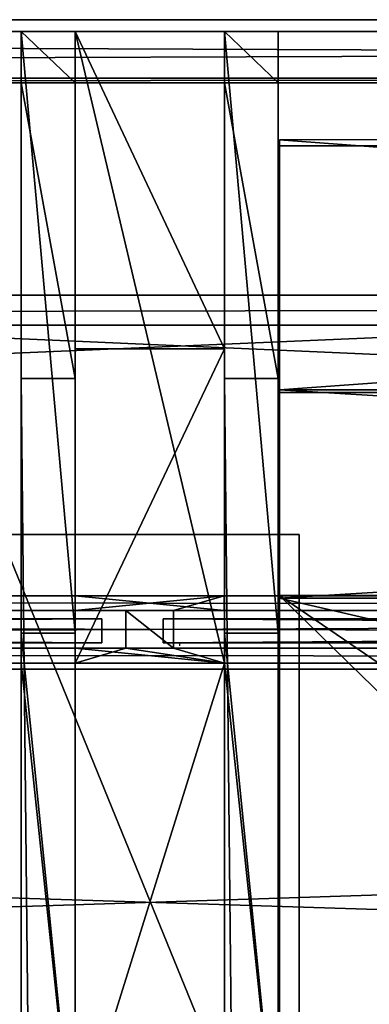
# Model space of a CAD drawing. Units: millimetres. Extents: x -99 to 5530, y -313 to 1626.
# Drawn here: x 2568 to 2685, y 1263 to 1592 of the extents above; entities that cross this region are included whole.
import ezdxf

# ---------------------------------------------------------------- set-up
doc = ezdxf.new("R2010")
doc.units = ezdxf.units.MM
doc.header["$LTSCALE"] = 25.4
doc.layers.get('0').update_dxf_attribs({"true_color": 0xff5454})

# ---------------------------------------------------------------- blocks, each defined once
blk = doc.blocks.new('Glass 1915 x 1200 x 8 Moment')
at = {"color": 8, "true_color": 0x808080}
for p, q in [((0, 0), (0, 1200)), ((8, 1200), (0, 1200)), ((8, 1200), (0, 1200)), ((0, 1200), (0, 1200, 1915)), ((8, 1200, 1915), (0, 1200, 1915)), ((8, 1200, 1915), (0, 1200, 1915)), ((0, 1200, 1915), (0, 0, 1915)), ((0, 1200), (0, 1200, 1915)), ((0, 0), (0, 1200)), ((0, 1200, 1915), (0, 0, 1915)), ((8, 0), (8, 1200)), ((8, 1200), (8, 1200, 1915)), ((8, 1200, 1915), (8, 0, 1915)), ((8, 1200), (8, 1200, 1915)), ((8, 1200, 1915), (8, 0, 1915)), ((8, 0), (8, 1200)), ((8, 0), (0, 0)), ((8, 0, 1915), (0, 0, 1915)), ((0, 0, 1915), (0, 0)), ((8, 0, 1915), (0, 0, 1915)), ((0, 0, 1915), (0, 0)), ((8, 0), (0, 0)), ((8, 0, 1915), (8, 0)), ((8, 0, 1915), (8, 0))]:
    blk.add_line(p, q, dxfattribs=at)
mesh = blk.add_polyface(dxfattribs=at)
corners = [(8, 1200), (0, 0), (0, 1200), (8, 0)]
mesh.append_faces([[corners[k] for k in face] for face in [(0, 1, 2), (1, 0, 3)]], dxfattribs={"vtx0": -1, "color": 8})
mesh = blk.add_polyface(dxfattribs=at)
corners = [(0, 1200, 1915), (8, 1200), (0, 1200), (8, 1200, 1915)]
mesh.append_faces([[corners[k] for k in face] for face in [(0, 1, 2), (1, 0, 3)]], dxfattribs={"vtx0": -1, "color": 8})
mesh = blk.add_polyface(dxfattribs=at)
corners = [(8, 0, 1915), (0, 1200, 1915), (0, 0, 1915), (8, 1200, 1915)]
mesh.append_faces([[corners[k] for k in face] for face in [(0, 1, 2), (1, 0, 3)]], dxfattribs={"vtx0": -1, "color": 8})
mesh = blk.add_polyface(dxfattribs=at)
corners = [(0, 1200, 1915), (0, 0), (0, 0, 1915), (0, 1200)]
mesh.append_faces([[corners[k] for k in face] for face in [(0, 1, 2), (1, 0, 3)]], dxfattribs={"vtx0": -1, "color": 8})
mesh = blk.add_polyface(dxfattribs=at)
corners = [(8, 1200), (8, 0, 1915), (8, 0), (8, 1200, 1915)]
mesh.append_faces([[corners[k] for k in face] for face in [(0, 1, 2), (1, 0, 3)]], dxfattribs={"vtx0": -1, "color": 8})
mesh = blk.add_polyface(dxfattribs=at)
corners = [(8, 0, 1915), (0, 0), (8, 0), (0, 0, 1915)]
mesh.append_faces([[corners[k] for k in face] for face in [(0, 1, 2), (1, 0, 3)]], dxfattribs={"vtx0": -1, "color": 8})
blk = doc.blocks.new('Treavblending smal Moment')
at = {"color": 0}
for p, q in [((0, 1686.89, 157.81), (0, 1888.22, 142.95)), ((0, 1888.22, 142.95), (0, 1871.06, 121.81)), ((0, 1888.22, 142.95), (0, 1871.06, 121.81)), ((18, 1888.22, 142.95), (0, 1888.22, 142.95)), ((18, 1888.22, 142.95), (0, 1888.22, 142.95)), ((0, 1686.89, 157.81), (0, 1888.22, 142.95)), ((18, 1888.22, 142.95), (18, 1871.06, 121.81)), ((18, 1686.89, 157.81), (18, 1888.22, 142.95)), ((18, 1888.22, 142.95), (18, 1871.06, 121.81)), ((18, 1686.89, 157.81), (18, 1888.22, 142.95)), ((0, 1871.06, 121.81), (0, 1772.13)), ((18, 1871.06, 121.81), (0, 1871.06, 121.81)), ((0, 1871.06, 121.81), (0, 1772.13)), ((18, 1871.06, 121.81), (0, 1871.06, 121.81)), ((18, 1871.06, 121.81), (18, 1772.13)), ((18, 1871.06, 121.81), (18, 1772.13)), ((18, 1772.13), (0, 1772.13)), ((0, 1772.13), (0, 30.42, 229.92)), ((0, 1772.13), (0, 30.42, 229.92)), ((18, 1772.13), (0, 1772.13)), ((18, 1772.13), (18, 30.42, 229.92)), ((18, 1772.13), (18, 30.42, 229.92)), ((0, 1686.89, 117.23), (0, 1506.89, 117.23)), ((0, 1686.89, 157.81), (0, 1686.89, 117.23)), ((18, 1686.89, 157.81), (0, 1686.89, 157.81)), ((0, 1686.89, 157.81), (0, 1686.89, 117.23)), ((18, 1686.89, 117.23), (0, 1686.89, 117.23)), ((18, 1686.89, 157.81), (0, 1686.89, 157.81)), ((18, 1686.89, 117.23), (0, 1686.89, 117.23)), ((0, 1686.89, 117.23), (0, 1506.89, 117.23)), ((18, 1686.89, 157.81), (18, 1686.89, 117.23)), ((18, 1686.89, 117.23), (18, 1506.89, 117.23)), ((18, 1686.89, 157.81), (18, 1686.89, 117.23)), ((18, 1686.89, 117.23), (18, 1506.89, 117.23))]:
    blk.add_line(p, q, dxfattribs=at)
mesh = blk.add_polyface(dxfattribs=at)
corners = [(0, 1888.22, 142.95), (0, 1686.89, 117.23), (0, 1686.89, 157.81), (0, 1871.06, 121.81), (0, 1772.13), (0, 1404.27, 188.67), (0, 30.42, 229.92), (0, 0, 292.29), (0, 1404.42, 178.65), (0, 1506.89, 117.23), (0, 1506.89, 171.09)]
mesh.append_faces([[corners[k] for k in face] for face in [(0, 1, 2), (5, 6, 7), (9, 8, 10)]], dxfattribs={"vtx0": -1, "color": 0})
mesh.append_faces([[corners[k] for k in face] for face in [(6, 9, 4)]], dxfattribs={"vtx0": -1, "vtx1": -1, "color": 0})
mesh.append_faces([[corners[k] for k in face] for face in [(6, 8, 9)]], dxfattribs={"vtx0": -1, "vtx1": -1, "vtx2": -1, "color": 0})
mesh.append_faces([[corners[k] for k in face] for face in [(1, 0, 3), (1, 3, 4), (6, 5, 8), (4, 9, 1)]], dxfattribs={"vtx0": -1, "vtx2": -1, "color": 0})
mesh = blk.add_polyface(dxfattribs=at)
corners = [(0, 1888.22, 142.95), (18, 1871.06, 121.81), (0, 1871.06, 121.81), (18, 1888.22, 142.95)]
mesh.append_faces([[corners[k] for k in face] for face in [(0, 1, 2), (1, 0, 3)]], dxfattribs={"vtx0": -1, "color": 0})
mesh = blk.add_polyface(dxfattribs=at)
corners = [(18, 1686.89, 157.81), (0, 1888.22, 142.95), (0, 1686.89, 157.81), (18, 1888.22, 142.95)]
mesh.append_faces([[corners[k] for k in face] for face in [(0, 1, 2), (1, 0, 3)]], dxfattribs={"vtx0": -1, "color": 0})
mesh = blk.add_polyface(dxfattribs=at)
corners = [(18, 30.42, 229.92), (18, 1404.27, 188.67), (18, 0, 292.29), (18, 1404.42, 178.65), (18, 1506.89, 117.23), (18, 1772.13), (18, 1686.89, 117.23), (18, 1686.89, 157.81), (18, 1871.06, 121.81), (18, 1888.22, 142.95), (18, 1506.89, 171.09)]
mesh.append_faces([[corners[k] for k in face] for face in [(0, 1, 2), (7, 8, 9)]], dxfattribs={"vtx0": -1, "color": 0})
mesh.append_faces([[corners[k] for k in face] for face in [(1, 0, 3), (4, 5, 6), (6, 5, 7)]], dxfattribs={"vtx0": -1, "vtx1": -1, "color": 0})
mesh.append_faces([[corners[k] for k in face] for face in [(3, 0, 4)]], dxfattribs={"vtx0": -1, "vtx1": -1, "vtx2": -1, "color": 0})
mesh.append_faces([[corners[k] for k in face] for face in [(4, 0, 5), (7, 5, 8)]], dxfattribs={"vtx0": -1, "vtx2": -1, "color": 0})
mesh.append_faces([[corners[k] for k in face] for face in [(10, 3, 4)]], dxfattribs={"vtx1": -1, "color": 0})
mesh = blk.add_polyface(dxfattribs=at)
corners = [(0, 1871.06, 121.81), (18, 1772.13), (0, 1772.13), (18, 1871.06, 121.81)]
mesh.append_faces([[corners[k] for k in face] for face in [(0, 1, 2), (1, 0, 3)]], dxfattribs={"vtx0": -1, "color": 0})
mesh = blk.add_polyface(dxfattribs=at)
corners = [(0, 1772.13), (18, 30.42, 229.92), (0, 30.42, 229.92), (18, 1772.13)]
mesh.append_faces([[corners[k] for k in face] for face in [(0, 1, 2), (1, 0, 3)]], dxfattribs={"vtx0": -1, "color": 0})
mesh = blk.add_polyface(dxfattribs=at)
corners = [(18, 1686.89, 157.81), (0, 1686.89, 117.23), (18, 1686.89, 117.23), (0, 1686.89, 157.81)]
mesh.append_faces([[corners[k] for k in face] for face in [(0, 1, 2), (1, 0, 3)]], dxfattribs={"vtx0": -1, "color": 0})
mesh = blk.add_polyface(dxfattribs=at)
corners = [(18, 1506.89, 117.23), (0, 1686.89, 117.23), (0, 1506.89, 117.23), (18, 1686.89, 117.23)]
mesh.append_faces([[corners[k] for k in face] for face in [(0, 1, 2), (1, 0, 3)]], dxfattribs={"vtx0": -1, "color": 0})
blk = doc.blocks.new('Fundament Moment 4 felt 1220')
at = {"color": 0}
for p, q in [((2370, 10, 140), (-3131.2, 10, 140)), ((2370, 10, 140), (-3131.2, 10, 140)), ((-3141.2, 0), (2380, 0)), ((2380, 0, 130), (-3141.2, 0, 130)), ((-3141.2, 0), (2380, 0)), ((2380, 0, 130), (-3141.2, 0, 130))]:
    blk.add_line(p, q, dxfattribs=at)
mesh = blk.add_polyface(dxfattribs=at)
corners = [(-3141.2, 1500), (2380, 0), (-3141.2, 0), (2380, 1500)]
mesh.append_faces([[corners[k] for k in face] for face in [(0, 1, 2), (1, 0, 3)]], dxfattribs={"vtx0": -1, "color": 0})
mesh = blk.add_polyface(dxfattribs=at)
corners = [(2370, 10, 140), (-3131.2, 1490, 140), (-3131.2, 10, 140), (2370, 1490, 140)]
mesh.append_faces([[corners[k] for k in face] for face in [(0, 1, 2), (1, 0, 3)]], dxfattribs={"vtx0": -1, "color": 0})
mesh = blk.add_polyface(dxfattribs=at)
corners = [(2370, 10, 140), (-3141.2, 0, 130), (2380, 0, 130), (-3131.2, 10, 140)]
mesh.append_faces([[corners[k] for k in face] for face in [(0, 1, 2), (1, 0, 3)]], dxfattribs={"vtx0": -1, "color": 0})
mesh = blk.add_polyface(dxfattribs=at)
corners = [(2380, 0), (-3141.2, 0, 130), (-3141.2, 0), (2380, 0, 130)]
mesh.append_faces([[corners[k] for k in face] for face in [(0, 1, 2), (1, 0, 3)]], dxfattribs={"vtx0": -1, "color": 0})
blk = doc.blocks.new('Fotplate bak Moment')
at = {"color": 252, "true_color": 0x8e8e8e}
for p, q in [((0, 245), (0, 0)), ((100, 245), (0, 245)), ((100, 245), (0, 245)), ((0, 245), (0, 245, 20)), ((100, 245, 20), (0, 245, 20)), ((0, 245), (0, 0)), ((0, 245, 20), (0, 0, 20)), ((0, 245), (0, 245, 20)), ((0, 245, 20), (0, 0, 20)), ((100, 245, 20), (0, 245, 20)), ((100, 0), (100, 245)), ((100, 245), (100, 245, 20)), ((100, 0, 20), (100, 245, 20)), ((100, 0), (100, 245)), ((100, 245), (100, 245, 20)), ((100, 0, 20), (100, 245, 20)), ((100, 0), (0, 0)), ((100, 0), (0, 0)), ((100, 0, 20), (0, 0, 20)), ((0, 0), (0, 0, 20)), ((0, 0), (0, 0, 20)), ((100, 0, 20), (0, 0, 20)), ((100, 0), (100, 0, 20)), ((100, 0), (100, 0, 20))]:
    blk.add_line(p, q, dxfattribs=at)
mesh = blk.add_polyface(dxfattribs=at)
corners = [(0, 245), (100, 0), (0, 0), (100, 245)]
mesh.append_faces([[corners[k] for k in face] for face in [(0, 1, 2), (1, 0, 3)]], dxfattribs={"vtx0": -1, "color": 252})
mesh = blk.add_polyface(dxfattribs=at)
corners = [(0, 245, 20), (100, 245), (0, 245), (100, 245, 20)]
mesh.append_faces([[corners[k] for k in face] for face in [(0, 1, 2), (1, 0, 3)]], dxfattribs={"vtx0": -1, "color": 252})
mesh = blk.add_polyface(dxfattribs=at)
corners = [(0, 245, 20), (0, 0), (0, 0, 20), (0, 245)]
mesh.append_faces([[corners[k] for k in face] for face in [(0, 1, 2), (1, 0, 3)]], dxfattribs={"vtx0": -1, "color": 252})
mesh = blk.add_polyface(dxfattribs=at)
corners = [(100, 0, 20), (0, 245, 20), (0, 0, 20), (100, 245, 20)]
mesh.append_faces([[corners[k] for k in face] for face in [(0, 1, 2), (1, 0, 3)]], dxfattribs={"vtx0": -1, "color": 252})
mesh = blk.add_polyface(dxfattribs=at)
corners = [(100, 245), (100, 0, 20), (100, 0), (100, 245, 20)]
mesh.append_faces([[corners[k] for k in face] for face in [(0, 1, 2), (1, 0, 3)]], dxfattribs={"vtx0": -1, "color": 252})
mesh = blk.add_polyface(dxfattribs=at)
corners = [(100, 0, 20), (0, 0), (100, 0), (0, 0, 20)]
mesh.append_faces([[corners[k] for k in face] for face in [(0, 1, 2), (1, 0, 3)]], dxfattribs={"vtx0": -1, "color": 252})
blk = doc.blocks.new('Treavblending smal stolpe Moment')
at = {"color": 0}
for p, q in [((0, 171), (0, 0)), ((0, 171, 2020), (0, 0, 2020)), ((0, 171), (0, 171, 2020)), ((0, 171, 2020), (0, 0, 2020)), ((18, 171, 2020), (0, 171, 2020)), ((0, 171), (0, 0)), ((18, 171), (0, 171)), ((18, 171), (0, 171)), ((0, 171), (0, 171, 2020)), ((18, 171, 2020), (0, 171, 2020)), ((18, 0, 2020), (18, 171, 2020)), ((18, 0), (18, 171)), ((18, 171), (18, 171, 2020)), ((18, 0), (18, 171)), ((18, 171), (18, 171, 2020)), ((18, 0, 2020), (18, 171, 2020)), ((0, 0), (18, 0)), ((0, 0, 2020), (18, 0, 2020)), ((0, 0), (0, 0, 2020)), ((0, 0), (0, 0, 2020)), ((0, 0, 2020), (18, 0, 2020)), ((0, 0), (18, 0)), ((18, 0), (18, 0, 2020)), ((18, 0), (18, 0, 2020))]:
    blk.add_line(p, q, dxfattribs=at)
mesh = blk.add_polyface(dxfattribs=at)
corners = [(0, 171, 2020), (0, 0), (0, 0, 2020), (0, 171)]
mesh.append_faces([[corners[k] for k in face] for face in [(0, 1, 2), (1, 0, 3)]], dxfattribs={"vtx0": -1, "color": 0})
mesh = blk.add_polyface(dxfattribs=at)
corners = [(18, 0, 2020), (0, 171, 2020), (0, 0, 2020), (18, 171, 2020)]
mesh.append_faces([[corners[k] for k in face] for face in [(0, 1, 2), (1, 0, 3)]], dxfattribs={"vtx0": -1, "color": 0})
mesh = blk.add_polyface(dxfattribs=at)
corners = [(0, 171), (18, 0), (0, 0), (18, 171)]
mesh.append_faces([[corners[k] for k in face] for face in [(0, 1, 2), (1, 0, 3)]], dxfattribs={"vtx0": -1, "color": 0})
mesh = blk.add_polyface(dxfattribs=at)
corners = [(0, 171, 2020), (18, 171), (0, 171), (18, 171, 2020)]
mesh.append_faces([[corners[k] for k in face] for face in [(0, 1, 2), (1, 0, 3)]], dxfattribs={"vtx0": -1, "color": 0})
mesh = blk.add_polyface(dxfattribs=at)
corners = [(18, 171), (18, 0, 2020), (18, 0), (18, 171, 2020)]
mesh.append_faces([[corners[k] for k in face] for face in [(0, 1, 2), (1, 0, 3)]], dxfattribs={"vtx0": -1, "color": 0})
mesh = blk.add_polyface(dxfattribs=at)
corners = [(18, 0, 2020), (0, 0), (18, 0), (0, 0, 2020)]
mesh.append_faces([[corners[k] for k in face] for face in [(0, 1, 2), (1, 0, 3)]], dxfattribs={"vtx0": -1, "color": 0})
blk = doc.blocks.new('Lyskasse Moment 1220')
at = {"color": 253, "true_color": 0x9fa1a0}
for p, q in [((0, 456.06, 78.67), (0, 458.06, 78.67)), ((0, 458.06, 80.53), (0, 373.44, 86.78)), ((0, 458.06, 78.67), (0, 458.06, 80.53)), ((1133, 458.06, 80.53), (0, 458.06, 80.53)), ((0, 458.06, 80.53), (0, 373.44, 86.78)), ((0, 456.06, 78.67), (0, 374.33, 84.7)), ((0, 456.06, 78.67), (0, 374.33, 84.7)), ((1133, 456.06, 78.67), (0, 456.06, 78.67)), ((0, 374.33, 84.7), (0, 305.52)), ((0, 374.33, 84.7), (0, 305.52)), ((1133, 374.33, 84.7), (0, 374.33, 84.7)), ((1133, 374.33, 84.7), (0, 374.33, 84.7)), ((0, 373.44, 86.78), (0, 304.68, 2.13)), ((1133, 373.44, 86.78), (0, 373.44, 86.78)), ((0, 373.44, 86.78), (0, 304.68, 2.13)), ((1133, 373.44, 86.78), (0, 373.44, 86.78)), ((0, 305.52), (0, 41.33, 34.92)), ((1133, 305.52), (0, 305.52)), ((0, 305.52), (0, 41.33, 34.92)), ((1133, 305.52), (0, 305.52)), ((0, 304.68, 2.13), (0, 42.7, 36.76)), ((1133, 304.68, 2.13), (0, 304.68, 2.13)), ((1133, 304.68, 2.13), (0, 304.68, 2.13)), ((0, 304.68, 2.13), (0, 42.7, 36.76))]:
    blk.add_line(p, q, dxfattribs=at)
mesh = blk.add_polyface(dxfattribs=at)
corners = [(0, 1.83, 128.57), (0, 41.33, 34.92), (0, 0, 127.76), (0, 42.7, 36.76), (0, 305.52), (0, 304.68, 2.13), (0, 373.44, 86.78), (0, 374.33, 84.7), (0, 458.06, 80.53), (0, 456.06, 78.67), (0, 458.06, 78.67)]
mesh.append_faces([[corners[k] for k in face] for face in [(0, 1, 2), (9, 8, 10)]], dxfattribs={"vtx0": -1, "color": 253})
mesh.append_faces([[corners[k] for k in face] for face in [(1, 3, 4), (4, 6, 7), (7, 8, 9)]], dxfattribs={"vtx0": -1, "vtx1": -1, "color": 253})
mesh.append_faces([[corners[k] for k in face] for face in [(1, 0, 3), (4, 3, 5), (4, 5, 6), (7, 6, 8)]], dxfattribs={"vtx0": -1, "vtx2": -1, "color": 253})
mesh = blk.add_polyface(dxfattribs=at)
corners = [(1133, 373.44, 86.78), (0, 458.06, 80.53), (0, 373.44, 86.78), (1133, 458.06, 80.53)]
mesh.append_faces([[corners[k] for k in face] for face in [(0, 1, 2), (1, 0, 3)]], dxfattribs={"vtx0": -1, "color": 253})
mesh = blk.add_polyface(dxfattribs=at)
corners = [(1133, 456.06, 78.67), (0, 374.33, 84.7), (0, 456.06, 78.67), (1133, 374.33, 84.7)]
mesh.append_faces([[corners[k] for k in face] for face in [(0, 1, 2), (1, 0, 3)]], dxfattribs={"vtx0": -1, "color": 253})
mesh = blk.add_polyface(dxfattribs=at)
corners = [(0, 374.33, 84.7), (1133, 305.52), (0, 305.52), (1133, 374.33, 84.7)]
mesh.append_faces([[corners[k] for k in face] for face in [(0, 1, 2), (1, 0, 3)]], dxfattribs={"vtx0": -1, "color": 253})
mesh = blk.add_polyface(dxfattribs=at)
corners = [(1133, 373.44, 86.78), (0, 304.68, 2.13), (1133, 304.68, 2.13), (0, 373.44, 86.78)]
mesh.append_faces([[corners[k] for k in face] for face in [(0, 1, 2), (1, 0, 3)]], dxfattribs={"vtx0": -1, "color": 253})
mesh = blk.add_polyface(dxfattribs=at)
corners = [(1133, 305.52), (135.5, 213.08, 12.22), (0, 305.52), (175.5, 213.08, 12.22), (291, 213.08, 12.22), (175.5, 173.43, 17.46), (331, 213.08, 12.22), (446.5, 213.08, 12.22), (331, 173.43, 17.46), (486.5, 213.08, 12.22), (602, 213.08, 12.22), (486.5, 173.43, 17.46), (642, 213.08, 12.22), (757.5, 213.08, 12.22), (642, 173.43, 17.46), (797.5, 213.08, 12.22), (797.5, 173.43, 17.46), (913, 213.08, 12.22), (953, 213.08, 12.22), (953, 173.43, 17.46), (1133, 41.33, 34.92), (0, 41.33, 34.92), (135.5, 173.43, 17.46), (155.5, 173.43, 17.46), (291, 173.43, 17.46), (311, 173.43, 17.46), (446.5, 173.43, 17.46), (466.5, 173.43, 17.46), (602, 173.43, 17.46), (622, 173.43, 17.46), (757.5, 173.43, 17.46), (777.5, 173.43, 17.46), (913, 173.43, 17.46), (933, 173.43, 17.46)]
mesh.append_faces([[corners[k] for k in face] for face in [(0, 1, 2), (1, 0, 3), (3, 4, 5), (4, 0, 6), (6, 7, 8), (7, 0, 9), (9, 10, 11), (10, 0, 12), (12, 13, 14), (13, 0, 15), (15, 0, 16), (17, 0, 18), (18, 0, 19), (21, 22, 20), (22, 2, 1), (24, 5, 4), (26, 8, 7), (28, 11, 10), (30, 14, 13), (32, 16, 17)]], dxfattribs={"vtx0": -1, "vtx1": -1, "color": 253})
mesh.append_faces([[corners[k] for k in face] for face in [(3, 0, 4), (6, 0, 7), (9, 0, 10), (12, 0, 13), (16, 0, 17), (20, 5, 24), (20, 8, 26), (20, 11, 28), (20, 14, 30), (20, 16, 32)]], dxfattribs={"vtx0": -1, "vtx1": -1, "vtx2": -1, "color": 253})
mesh.append_faces([[corners[k] for k in face] for face in [(19, 0, 20), (22, 21, 2), (20, 22, 23), (20, 23, 5), (20, 24, 25), (20, 25, 8), (20, 26, 27), (20, 27, 11), (20, 28, 29), (20, 29, 14), (20, 30, 31), (20, 31, 16), (20, 32, 33), (20, 33, 19)]], dxfattribs={"vtx0": -1, "vtx2": -1, "color": 253})
mesh = blk.add_polyface(dxfattribs=at)
corners = [(1133, 42.7, 36.76), (0, 304.68, 2.13), (0, 42.7, 36.76), (1133, 304.68, 2.13)]
mesh.append_faces([[corners[k] for k in face] for face in [(0, 1, 2), (1, 0, 3)]], dxfattribs={"vtx0": -1, "color": 253})
blk = doc.blocks.new('Takstolpe bakdel Moment')
at = {"color": 253, "true_color": 0x9fa1a0}
for p, q in [((50, 211.35, 130.65), (0, 211.35, 130.65)), ((0, 0, 146.24), (0, 211.35, 130.65)), ((0, 211.35, 130.65), (0, 105.18)), ((0, 0, 146.24), (0, 211.35, 130.65)), ((50, 211.35, 130.65), (0, 211.35, 130.65)), ((0, 211.35, 130.65), (0, 105.18)), ((50, 0, 146.24), (50, 211.35, 130.65)), ((50, 211.35, 130.65), (50, 105.18)), ((50, 0, 146.24), (50, 211.35, 130.65)), ((50, 211.35, 130.65), (50, 105.18)), ((50, 105.18), (0, 105.18)), ((0, 0, 13.88), (0, 105.18)), ((0, 0, 13.88), (0, 105.18)), ((50, 105.18), (0, 105.18)), ((50, 0, 13.88), (50, 105.18)), ((50, 0, 13.88), (50, 105.18)), ((50, 0, 13.88), (0, 0, 13.88)), ((50, 0, 146.24), (0, 0, 146.24)), ((0, 0, 13.88), (0, 0, 146.24)), ((50, 0, 146.24), (0, 0, 146.24)), ((50, 0, 13.88), (0, 0, 13.88)), ((0, 0, 13.88), (0, 0, 146.24)), ((50, 0, 13.88), (50, 0, 146.24)), ((50, 0, 13.88), (50, 0, 146.24))]:
    blk.add_line(p, q, dxfattribs=at)
mesh = blk.add_polyface(dxfattribs=at)
corners = [(50, 0, 146.24), (0, 211.35, 130.65), (0, 0, 146.24), (50, 211.35, 130.65)]
mesh.append_faces([[corners[k] for k in face] for face in [(0, 1, 2), (1, 0, 3)]], dxfattribs={"vtx0": -1, "color": 253})
mesh = blk.add_polyface(dxfattribs=at)
corners = [(0, 211.35, 130.65), (0, 0, 13.88), (0, 0, 146.24), (0, 105.18)]
mesh.append_faces([[corners[k] for k in face] for face in [(0, 1, 2), (1, 0, 3)]], dxfattribs={"vtx0": -1, "color": 253})
mesh = blk.add_polyface(dxfattribs=at)
corners = [(0, 211.35, 130.65), (50, 105.18), (0, 105.18), (50, 211.35, 130.65)]
mesh.append_faces([[corners[k] for k in face] for face in [(0, 1, 2), (1, 0, 3)]], dxfattribs={"vtx0": -1, "color": 253})
mesh = blk.add_polyface(dxfattribs=at)
corners = [(50, 105.18), (50, 0, 146.24), (50, 0, 13.88), (50, 211.35, 130.65)]
mesh.append_faces([[corners[k] for k in face] for face in [(0, 1, 2), (1, 0, 3)]], dxfattribs={"vtx0": -1, "color": 253})
mesh = blk.add_polyface(dxfattribs=at)
corners = [(50, 105.18), (0, 0, 13.88), (0, 105.18), (50, 0, 13.88)]
mesh.append_faces([[corners[k] for k in face] for face in [(0, 1, 2), (1, 0, 3)]], dxfattribs={"vtx0": -1, "color": 253})
mesh = blk.add_polyface(dxfattribs=at)
corners = [(50, 0, 146.24), (0, 0, 13.88), (50, 0, 13.88), (0, 0, 146.24)]
mesh.append_faces([[corners[k] for k in face] for face in [(0, 1, 2), (1, 0, 3)]], dxfattribs={"vtx0": -1, "color": 253})
blk = doc.blocks.new('Stolpe Moment')
at = {"color": 253, "true_color": 0x9fa1a0}
for p, q in [((50, 160, 2327), (0, 160, 2327)), ((0, 160, 2327), (0, 0, 2327)), ((0, 160), (0, 0)), ((0, 160, 2327), (0, 0, 2327)), ((0, 160), (0, 160, 2327)), ((50, 160), (0, 160)), ((0, 160), (0, 160, 2327)), ((50, 160, 2327), (0, 160, 2327)), ((0, 160), (0, 0)), ((50, 160), (0, 160)), ((50, 0, 2327), (50, 160, 2327)), ((50, 160), (50, 160, 2327)), ((50, 0), (50, 160)), ((50, 160), (50, 160, 2327)), ((50, 0, 2327), (50, 160, 2327)), ((50, 0), (50, 160)), ((0, 0, 2327), (50, 0, 2327)), ((0, 0), (50, 0)), ((0, 0, 2327), (50, 0, 2327)), ((0, 0), (0, 0, 2327)), ((0, 0), (0, 0, 2327)), ((0, 0), (50, 0)), ((50, 0), (50, 0, 2327)), ((50, 0), (50, 0, 2327))]:
    blk.add_line(p, q, dxfattribs=at)
mesh = blk.add_polyface(dxfattribs=at)
corners = [(0, 0, 2327), (50, 160, 2327), (0, 160, 2327), (50, 0, 2327)]
mesh.append_faces([[corners[k] for k in face] for face in [(0, 1, 2), (1, 0, 3)]], dxfattribs={"vtx0": -1, "color": 253})
mesh = blk.add_polyface(dxfattribs=at)
corners = [(0, 160, 2327), (0, 0), (0, 0, 2327), (0, 160)]
mesh.append_faces([[corners[k] for k in face] for face in [(0, 1, 2), (1, 0, 3)]], dxfattribs={"vtx0": -1, "color": 253})
mesh = blk.add_polyface(dxfattribs=at)
corners = [(0, 160, 2327), (50, 160), (0, 160), (50, 160, 2327)]
mesh.append_faces([[corners[k] for k in face] for face in [(0, 1, 2), (1, 0, 3)]], dxfattribs={"vtx0": -1, "color": 253})
mesh = blk.add_polyface(dxfattribs=at)
corners = [(50, 160), (0, 0), (0, 160), (50, 0)]
mesh.append_faces([[corners[k] for k in face] for face in [(0, 1, 2), (1, 0, 3)]], dxfattribs={"vtx0": -1, "color": 253})
mesh = blk.add_polyface(dxfattribs=at)
corners = [(50, 160), (50, 0, 2327), (50, 0), (50, 160, 2327)]
mesh.append_faces([[corners[k] for k in face] for face in [(0, 1, 2), (1, 0, 3)]], dxfattribs={"vtx0": -1, "color": 253})
mesh = blk.add_polyface(dxfattribs=at)
corners = [(50, 0, 2327), (0, 0), (50, 0), (0, 0, 2327)]
mesh.append_faces([[corners[k] for k in face] for face in [(0, 1, 2), (1, 0, 3)]], dxfattribs={"vtx0": -1, "color": 253})
blk = doc.blocks.new('Nedre drager Moment 4 felt 1220')
at = {"color": 253, "true_color": 0x9fa1a0}
for p, q in [((0, 22.6), (4932.4, 22.6)), ((0, 22.6, 120), (4932.4, 22.6, 120)), ((0, 22.6, 120), (4932.4, 22.6, 120)), ((0, 22.6), (4932.4, 22.6)), ((4932.4, 17.6, 120), (0, 17.6, 120)), ((4932.4, 17.6, 120), (0, 17.6, 120)), ((4932.4, 17.6, 103), (0, 17.6, 103)), ((4932.4, 17.6, 103), (0, 17.6, 103)), ((4932.4, 5, 120), (0, 5, 120)), ((4932.4, 5, 103), (0, 5, 103)), ((4932.4, 5, 120), (0, 5, 120)), ((4932.4, 5, 103), (0, 5, 103)), ((0, 0, 120), (4932.4, 0, 120)), ((0, 0), (4932.4, 0)), ((0, 0), (4932.4, 0)), ((0, 0, 120), (4932.4, 0, 120))]:
    blk.add_line(p, q, dxfattribs=at)
mesh = blk.add_polyface(dxfattribs=at)
corners = [(4932.4, 22.6), (0, 0), (0, 22.6), (4932.4, 0)]
mesh.append_faces([[corners[k] for k in face] for face in [(0, 1, 2), (1, 0, 3)]], dxfattribs={"vtx0": -1, "color": 253})
mesh = blk.add_polyface(dxfattribs=at)
corners = [(4932.4, 17.6, 120), (0, 22.6, 120), (0, 17.6, 120), (4932.4, 22.6, 120)]
mesh.append_faces([[corners[k] for k in face] for face in [(0, 1, 2), (1, 0, 3)]], dxfattribs={"vtx0": -1, "color": 253})
mesh = blk.add_polyface(dxfattribs=at)
corners = [(0, 22.6), (4932.4, 22.6, 120), (4932.4, 22.6), (0, 22.6, 120)]
mesh.append_faces([[corners[k] for k in face] for face in [(0, 1, 2), (1, 0, 3)]], dxfattribs={"vtx0": -1, "color": 253})
mesh = blk.add_polyface(dxfattribs=at)
corners = [(4932.4, 17.6, 120), (0, 17.6, 103), (4932.4, 17.6, 103), (0, 17.6, 120)]
mesh.append_faces([[corners[k] for k in face] for face in [(0, 1, 2), (1, 0, 3)]], dxfattribs={"vtx0": -1, "color": 253})
mesh = blk.add_polyface(dxfattribs=at)
corners = [(4932.4, 5, 103), (0, 17.6, 103), (0, 5, 103), (4932.4, 17.6, 103)]
mesh.append_faces([[corners[k] for k in face] for face in [(0, 1, 2), (1, 0, 3)]], dxfattribs={"vtx0": -1, "color": 253})
mesh = blk.add_polyface(dxfattribs=at)
corners = [(4932.4, 0, 120), (0, 5, 120), (0, 0, 120), (4932.4, 5, 120)]
mesh.append_faces([[corners[k] for k in face] for face in [(0, 1, 2), (1, 0, 3)]], dxfattribs={"vtx0": -1, "color": 253})
mesh = blk.add_polyface(dxfattribs=at)
corners = [(0, 5, 103), (4932.4, 5, 120), (4932.4, 5, 103), (0, 5, 120)]
mesh.append_faces([[corners[k] for k in face] for face in [(0, 1, 2), (1, 0, 3)]], dxfattribs={"vtx0": -1, "color": 253})
mesh = blk.add_polyface(dxfattribs=at)
corners = [(4932.4, 0, 120), (0, 0), (4932.4, 0), (0, 0, 120)]
mesh.append_faces([[corners[k] for k in face] for face in [(0, 1, 2), (1, 0, 3)]], dxfattribs={"vtx0": -1, "color": 253})
blk = doc.blocks.new('Takrenne Moment 4 felt 1220')
at = {"color": 253, "true_color": 0x9fa1a0}
for p, q in [((4933, 496.4, 24.1), (0, 496.4, 24.1)), ((4933, 496.4, 24.1), (0, 496.4, 24.1)), ((4933, 492.43, 22.39), (0, 492.43, 22.39)), ((4933, 492.43, 22.39), (0, 492.43, 22.39)), ((4933, 476.82), (0, 476.82)), ((4933, 476.82), (0, 476.82)), ((4933, 475.27, 1.26), (0, 475.27, 1.26)), ((4933, 475.27, 1.26), (0, 475.27, 1.26)), ((4933, 281.09, 6.66), (0, 281.09, 6.66)), ((4933, 281.09, 37.98), (0, 281.09, 37.98)), ((4933, 281.09, 6.66), (0, 281.09, 6.66)), ((4933, 281.09, 37.98), (0, 281.09, 37.98)), ((4933, 279.09, 8.66), (0, 279.09, 8.66)), ((4933, 279.09, 40.14), (0, 279.09, 40.14)), ((4933, 279.09, 8.66), (0, 279.09, 8.66)), ((4933, 279.09, 40.14), (0, 279.09, 40.14))]:
    blk.add_line(p, q, dxfattribs=at)
mesh = blk.add_polyface(dxfattribs=at)
corners = [(0, 496.4, 24.1), (4933, 476.82), (0, 476.82), (4933, 496.4, 24.1)]
mesh.append_faces([[corners[k] for k in face] for face in [(0, 1, 2), (1, 0, 3)]], dxfattribs={"vtx0": -1, "color": 253})
mesh = blk.add_polyface(dxfattribs=at)
corners = [(4933, 279.09, 40.14), (0, 496.4, 24.1), (0, 279.09, 40.14), (4933, 496.4, 24.1)]
mesh.append_faces([[corners[k] for k in face] for face in [(0, 1, 2), (1, 0, 3)]], dxfattribs={"vtx0": -1, "color": 253})
mesh = blk.add_polyface(dxfattribs=at)
corners = [(4933, 492.43, 22.39), (0, 475.27, 1.26), (4933, 475.27, 1.26), (0, 492.43, 22.39)]
mesh.append_faces([[corners[k] for k in face] for face in [(0, 1, 2), (1, 0, 3)]], dxfattribs={"vtx0": -1, "color": 253})
mesh = blk.add_polyface(dxfattribs=at)
corners = [(4933, 492.43, 22.39), (0, 281.09, 37.98), (0, 492.43, 22.39), (4933, 281.09, 37.98)]
mesh.append_faces([[corners[k] for k in face] for face in [(0, 1, 2), (1, 0, 3)]], dxfattribs={"vtx0": -1, "color": 253})
mesh = blk.add_polyface(dxfattribs=at)
corners = [(4933, 476.82), (0, 475.27, 1.26), (0, 476.82), (4933, 475.27, 1.26)]
mesh.append_faces([[corners[k] for k in face] for face in [(0, 1, 2), (1, 0, 3)]], dxfattribs={"vtx0": -1, "color": 253})
mesh = blk.add_polyface(dxfattribs=at)
corners = [(0, 281.09, 6.66), (4933, 281.09, 37.98), (4933, 281.09, 6.66), (0, 281.09, 37.98)]
mesh.append_faces([[corners[k] for k in face] for face in [(0, 1, 2), (1, 0, 3)]], dxfattribs={"vtx0": -1, "color": 253})
mesh = blk.add_polyface(dxfattribs=at)
corners = [(4933, 281.09, 6.66), (0, 121.09, 6.66), (0, 281.09, 6.66), (4933, 121.09, 6.66)]
mesh.append_faces([[corners[k] for k in face] for face in [(0, 1, 2), (1, 0, 3)]], dxfattribs={"vtx0": -1, "color": 253})
mesh = blk.add_polyface(dxfattribs=at)
corners = [(4933, 123.09, 8.66), (0, 279.09, 8.66), (0, 123.09, 8.66), (4933, 279.09, 8.66)]
mesh.append_faces([[corners[k] for k in face] for face in [(0, 1, 2), (1, 0, 3)]], dxfattribs={"vtx0": -1, "color": 253})
mesh = blk.add_polyface(dxfattribs=at)
corners = [(4933, 279.09, 40.14), (0, 279.09, 8.66), (4933, 279.09, 8.66), (0, 279.09, 40.14)]
mesh.append_faces([[corners[k] for k in face] for face in [(0, 1, 2), (1, 0, 3)]], dxfattribs={"vtx0": -1, "color": 253})
blk = doc.blocks.new('Group#104')
at = {"color": 0}
for p, q in [((0, 435.04, 17.6), (17, 435.04, 17.6)), ((0, 435.04, 17.6), (0, -1464.96, 17.6)), ((0, 435.04, 17.6), (17, 435.04, 17.6)), ((0, 435.04, 22.6), (0, 435.04, 17.6)), ((50, 435.04, 22.6), (0, 435.04, 22.6)), ((50, 435.04, 22.6), (0, 435.04, 22.6)), ((0, 435.04, 22.6), (0, -1464.96, 22.6)), ((0, 435.04, 22.6), (0, 435.04, 17.6)), ((0, 435.04, 17.6), (0, -1464.96, 17.6)), ((0, 435.04, 22.6), (0, -1464.96, 22.6)), ((0.03, 435.04), (49.97, 435.04)), ((0.03, 435.04), (0.03, -1464.96)), ((17, 435.04, 5), (0.03, 435.04, 5)), ((0.03, 435.04, 5), (0.03, -1464.96, 5)), ((0.03, 435.04, 5), (0.03, 435.04)), ((0.03, 435.04), (0.03, -1464.96)), ((0.03, 435.04, 5), (0.03, -1464.96, 5)), ((0.03, 435.04), (49.97, 435.04)), ((0.03, 435.04, 5), (0.03, 435.04)), ((17, 435.04, 5), (0.03, 435.04, 5)), ((17, 435.04, 17.6), (17, -1464.96, 17.6)), ((17, 435.04, 17.6), (17, 435.04, 5)), ((17, 435.04, 5), (17, -1464.96, 5)), ((17, 435.04, 17.6), (17, -1464.96, 17.6)), ((17, 435.04, 5), (17, -1464.96, 5)), ((17, 435.04, 17.6), (17, 435.04, 5)), ((33, 435.04, 5), (49.97, 435.04, 5)), ((33, 435.04, 5), (33, -1464.96, 5)), ((33, 435.04, 17.6), (33, 435.04, 5)), ((33, 435.04, 17.6), (33, -1464.96, 17.6)), ((33, 435.04, 5), (33, -1464.96, 5)), ((50, 435.04, 17.6), (33, 435.04, 17.6)), ((33, 435.04, 17.6), (33, -1464.96, 17.6)), ((50, 435.04, 17.6), (33, 435.04, 17.6)), ((33, 435.04, 17.6), (33, 435.04, 5)), ((33, 435.04, 5), (49.97, 435.04, 5)), ((49.97, 435.04), (49.97, -1464.96)), ((49.97, 435.04), (49.97, 435.04, 5)), ((49.97, 435.04, 5), (49.97, -1464.96, 5)), ((49.97, 435.04), (49.97, -1464.96)), ((49.97, 435.04, 5), (49.97, -1464.96, 5)), ((49.97, 435.04), (49.97, 435.04, 5)), ((50, 435.04, 17.6), (50, -1464.96, 17.6)), ((50, 435.04, 22.6), (50, 435.04, 17.6)), ((50, 435.04, 22.6), (50, -1464.96, 22.6)), ((50, 435.04, 22.6), (50, 435.04, 17.6)), ((50, 435.04, 22.6), (50, -1464.96, 22.6)), ((50, 435.04, 17.6), (50, -1464.96, 17.6)), ((0, -1464.96, 17.6), (17, -1464.96, 17.6)), ((50, -1464.96, 22.6), (0, -1464.96, 22.6)), ((0, -1464.96, 22.6), (0, -1464.96, 17.6)), ((0, -1464.96, 17.6), (17, -1464.96, 17.6)), ((50, -1464.96, 22.6), (0, -1464.96, 22.6)), ((0, -1464.96, 22.6), (0, -1464.96, 17.6)), ((0.03, -1464.96), (49.97, -1464.96)), ((17, -1464.96, 5), (0.03, -1464.96, 5)), ((0.03, -1464.96, 5), (0.03, -1464.96)), ((0.03, -1464.96), (49.97, -1464.96)), ((17, -1464.96, 5), (0.03, -1464.96, 5)), ((0.03, -1464.96, 5), (0.03, -1464.96)), ((17, -1464.96, 17.6), (17, -1464.96, 5)), ((17, -1464.96, 17.6), (17, -1464.96, 5)), ((33, -1464.96, 5), (49.97, -1464.96, 5)), ((33, -1464.96, 17.6), (33, -1464.96, 5)), ((33, -1464.96, 5), (49.97, -1464.96, 5)), ((33, -1464.96, 17.6), (33, -1464.96, 5)), ((50, -1464.96, 17.6), (33, -1464.96, 17.6)), ((50, -1464.96, 17.6), (33, -1464.96, 17.6)), ((49.97, -1464.96), (49.97, -1464.96, 5)), ((49.97, -1464.96), (49.97, -1464.96, 5)), ((50, -1464.96, 22.6), (50, -1464.96, 17.6)), ((50, -1464.96, 22.6), (50, -1464.96, 17.6))]:
    blk.add_line(p, q, dxfattribs=at)
mesh = blk.add_polyface(dxfattribs=at)
corners = [(17, 435.04, 17.6), (0, -1464.96, 17.6), (0, 435.04, 17.6), (17, -1464.96, 17.6)]
mesh.append_faces([[corners[k] for k in face] for face in [(0, 1, 2), (1, 0, 3)]], dxfattribs={"vtx0": -1, "color": 0})
mesh = blk.add_polyface(dxfattribs=at)
corners = [(0, 435.04, 22.6), (17, 435.04, 17.6), (0, 435.04, 17.6), (33, 435.04, 17.6), (50, 435.04, 17.6), (50, 435.04, 22.6), (33, 435.04, 5), (17, 435.04, 5), (0.03, 435.04, 5), (49.97, 435.04), (0.03, 435.04), (49.97, 435.04, 5)]
mesh.append_faces([[corners[k] for k in face] for face in [(0, 1, 2), (4, 0, 5), (8, 9, 10)]], dxfattribs={"vtx0": -1, "color": 0})
mesh.append_faces([[corners[k] for k in face] for face in [(3, 0, 4), (1, 6, 7), (6, 1, 3), (9, 8, 11), (11, 7, 6)]], dxfattribs={"vtx0": -1, "vtx1": -1, "color": 0})
mesh.append_faces([[corners[k] for k in face] for face in [(1, 0, 3)]], dxfattribs={"vtx0": -1, "vtx1": -1, "vtx2": -1, "color": 0})
mesh.append_faces([[corners[k] for k in face] for face in [(11, 8, 7)]], dxfattribs={"vtx0": -1, "vtx2": -1, "color": 0})
mesh = blk.add_polyface(dxfattribs=at)
corners = [(50, -1464.96, 22.6), (0, 435.04, 22.6), (0, -1464.96, 22.6), (50, 435.04, 22.6)]
mesh.append_faces([[corners[k] for k in face] for face in [(0, 1, 2), (1, 0, 3)]], dxfattribs={"vtx0": -1, "color": 0})
mesh = blk.add_polyface(dxfattribs=at)
corners = [(0, 435.04, 22.6), (0, -1464.96, 17.6), (0, -1464.96, 22.6), (0, 435.04, 17.6)]
mesh.append_faces([[corners[k] for k in face] for face in [(0, 1, 2), (1, 0, 3)]], dxfattribs={"vtx0": -1, "color": 0})
mesh = blk.add_polyface(dxfattribs=at)
corners = [(49.97, 435.04), (0.03, -1464.96), (0.03, 435.04), (49.97, -1464.96)]
mesh.append_faces([[corners[k] for k in face] for face in [(0, 1, 2), (1, 0, 3)]], dxfattribs={"vtx0": -1, "color": 0})
mesh = blk.add_polyface(dxfattribs=at)
corners = [(17, -1464.96, 5), (0.03, 435.04, 5), (0.03, -1464.96, 5), (17, 435.04, 5)]
mesh.append_faces([[corners[k] for k in face] for face in [(0, 1, 2), (1, 0, 3)]], dxfattribs={"vtx0": -1, "color": 0})
mesh = blk.add_polyface(dxfattribs=at)
corners = [(0.03, 435.04, 5), (0.03, -1464.96), (0.03, -1464.96, 5), (0.03, 435.04)]
mesh.append_faces([[corners[k] for k in face] for face in [(0, 1, 2), (1, 0, 3)]], dxfattribs={"vtx0": -1, "color": 0})
mesh = blk.add_polyface(dxfattribs=at)
corners = [(17, 435.04, 17.6), (17, -1464.96, 5), (17, -1464.96, 17.6), (17, 435.04, 5)]
mesh.append_faces([[corners[k] for k in face] for face in [(0, 1, 2), (1, 0, 3)]], dxfattribs={"vtx0": -1, "color": 0})
mesh = blk.add_polyface(dxfattribs=at)
corners = [(49.97, -1464.96, 5), (33, 435.04, 5), (33, -1464.96, 5), (49.97, 435.04, 5)]
mesh.append_faces([[corners[k] for k in face] for face in [(0, 1, 2), (1, 0, 3)]], dxfattribs={"vtx0": -1, "color": 0})
mesh = blk.add_polyface(dxfattribs=at)
corners = [(33, 435.04, 5), (33, -1464.96, 17.6), (33, -1464.96, 5), (33, 435.04, 17.6)]
mesh.append_faces([[corners[k] for k in face] for face in [(0, 1, 2), (1, 0, 3)]], dxfattribs={"vtx0": -1, "color": 0})
mesh = blk.add_polyface(dxfattribs=at)
corners = [(50, 435.04, 17.6), (33, -1464.96, 17.6), (33, 435.04, 17.6), (50, -1464.96, 17.6)]
mesh.append_faces([[corners[k] for k in face] for face in [(0, 1, 2), (1, 0, 3)]], dxfattribs={"vtx0": -1, "color": 0})
mesh = blk.add_polyface(dxfattribs=at)
corners = [(49.97, 435.04), (49.97, -1464.96, 5), (49.97, -1464.96), (49.97, 435.04, 5)]
mesh.append_faces([[corners[k] for k in face] for face in [(0, 1, 2), (1, 0, 3)]], dxfattribs={"vtx0": -1, "color": 0})
mesh = blk.add_polyface(dxfattribs=at)
corners = [(50, 435.04, 17.6), (50, -1464.96, 22.6), (50, -1464.96, 17.6), (50, 435.04, 22.6)]
mesh.append_faces([[corners[k] for k in face] for face in [(0, 1, 2), (1, 0, 3)]], dxfattribs={"vtx0": -1, "color": 0})
mesh = blk.add_polyface(dxfattribs=at)
corners = [(50, -1464.96, 22.6), (33, -1464.96, 17.6), (50, -1464.96, 17.6), (49.97, -1464.96, 5), (0.03, -1464.96), (49.97, -1464.96), (17, -1464.96, 5), (33, -1464.96, 5), (17, -1464.96, 17.6), (0, -1464.96, 17.6), (0, -1464.96, 22.6), (0.03, -1464.96, 5)]
mesh.append_faces([[corners[k] for k in face] for face in [(0, 1, 2), (3, 4, 5)]], dxfattribs={"vtx0": -1, "color": 0})
mesh.append_faces([[corners[k] for k in face] for face in [(6, 7, 8), (8, 1, 9), (9, 1, 10), (10, 1, 0)]], dxfattribs={"vtx0": -1, "vtx1": -1, "color": 0})
mesh.append_faces([[corners[k] for k in face] for face in [(4, 3, 6)]], dxfattribs={"vtx0": -1, "vtx1": -1, "vtx2": -1, "color": 0})
mesh.append_faces([[corners[k] for k in face] for face in [(6, 3, 7), (8, 7, 1)]], dxfattribs={"vtx0": -1, "vtx2": -1, "color": 0})
mesh.append_faces([[corners[k] for k in face] for face in [(11, 4, 6)]], dxfattribs={"vtx1": -1, "color": 0})
blk = doc.blocks.new('Art. 1801019')
at = {"color": 5, "true_color": 0x0000ff}
for p, q in [((2720.74, 1696.72, 2100), (2720.74, 1695.72, 2100)), ((2720.74, 1696.72, 2250), (2720.74, 1695.72, 2250))]:
    blk.add_line(p, q, dxfattribs=at)
at = {"color": 0}
for name, p in [('Takrenne Moment 4 felt 1220', (244.54, 1408.83, 2480.34)), ('Takstolpe bakdel Moment', (2685.74, 1689.92, 2372.08)), ('Lyskasse Moment 1220', (2754.25, 1407.01, 2424.28)), ('Fotplate bak Moment', (2660.74, 1488.02, 140)), ('Nedre drager Moment 4 felt 1220', (244.54, 1689.92, 230)), ('Stolpe Moment', (2685.74, 1529.92, 160))]:
    blk.add_blockref(name, p, dxfattribs=at)
at = {"color": 29, "true_color": 0x4d3219}
for name, p in [('Treavblending smal Moment', (2667.74, 13.05, 2359.79)), ('Treavblending smal Moment', (2735.74, 13.05, 2359.79)), ('Treavblending smal stolpe Moment', (2667.74, 1518.92, 230)), ('Treavblending smal stolpe Moment', (2735.74, 1518.92, 230))]:
    blk.add_blockref(name, p, dxfattribs=at)
at = {"color": 254, "true_color": 0xe5e5e5, "rotation": 179.9999999999999}
blk.add_blockref('Fundament Moment 4 felt 1220', (2479.47, 1813.02), dxfattribs=at)
at = {"color": 253, "true_color": 0x9fa1a0, "extrusion": (-7.77156e-16, -1, -1.66533e-16), "rotation": 180}
blk.add_blockref('Group#104', (2735.74, 785.04, -1712.52), dxfattribs=at)
at = {"color": 0, "rotation": 270}
for p in [(1494.69, 1704.72, 335), (2715.29, 1704.72, 335)]:
    blk.add_blockref('Glass 1915 x 1200 x 8 Moment', p, dxfattribs=at)

msp = doc.modelspace()

# ---------------------------------------------------------------- block references
at = {"color": 0}
msp.add_blockref('Art. 1801019', (-99.47, -313.02), dxfattribs=at)

doc.saveas('drawing.dxf')
